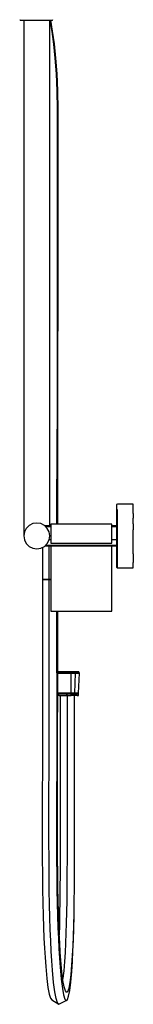
# Model space of a CAD drawing. Extents: x -99 to 99, y -795 to 795.
# Drawn here: x -14 to 96, y -795 to 155 of the extents above; entities that cross this region are included whole.
import ezdxf

# ---------------------------------------------------------------- set-up
doc = ezdxf.new("R2010")
doc.units = 0
doc.header["$MEASUREMENT"] = 0

msp = doc.modelspace()

# ---------------------------------------------------------------- linework, layer by layer
at = {"linetype": 'Continuous'}
for p, q in [((-13.834145, 155.77602), (-13.450335, 155.18131)), ((-13.450335, 155.18131), (-12.874635, 155.18131)), ((-12.874635, 155.18131), (-11.339415, 155.18131)), ((-11.339415, 155.18131), (-8.844695, 155.18131)), ((-9.917165, 155.18131), (-9.917165, -292.82015)), ((-8.844695, 155.18131), (-5.582375, 155.18131)), ((-5.582375, 155.18131), (-1.872285, 155.18131)), ((-1.872285, 155.18131), (2.157645, 155.18131)), ((2.157645, 155.18131), (6.187585, 155.18131)), ((6.187585, 155.18131), (9.897675, 155.18131)), ((9.897675, 155.18131), (13.159995, 155.18131)), ((13.159995, 155.18131), (15.654695, 155.18131)), ((15.083045, -292.82013), (15.083045, 155.18131)), ((15.119215, 155.20546), (16.982355, 144.23447)), ((15.654695, 155.18131), (17.189905, 155.18131)), ((17.890125, 144.37462), (16.054899, 155.18131)), ((17.189905, 155.18131), (17.765605, 155.18131)), ((17.765605, 155.18131), (18.149415, 155.77602)), ((16.982355, 144.23447), (18.690965, 131.94557)), ((19.602575, 132.05803), (17.890125, 144.37462)), ((18.690965, 131.94557), (20.162425, 118.29643)), ((21.077075, 118.38074), (19.602575, 132.05803)), ((20.162425, 118.29643), (21.314595, 103.24387)), ((22.231415, 103.29979), (21.077075, 118.38074)), ((21.314595, 103.24387), (22.065685, 86.74393)), ((22.983795, 86.7717), (22.231415, 103.29979)), ((22.065685, 86.74393), (22.333975, 68.79951)), ((23.252475, 68.80615), (22.983795, 86.7717)), ((22.333975, 68.79951), (22.317695, 36.35017)), ((23.236225, 36.34964), (23.252475, 68.80615)), ((22.317695, 36.35017), (22.273065, -22.11075)), ((23.191595, -22.11144), (23.236225, 36.34964)), ((22.273065, -22.11075), (22.207305, -100.04515)), ((23.125825, -100.04595), (23.191595, -22.11144)), ((22.207305, -100.04515), (22.127445, -190.86653)), ((23.045965, -190.86735), (23.125825, -100.04595)), ((22.127445, -190.86653), (22.040535, -287.98813)), ((22.959065, -287.98895), (23.045965, -190.86735)), ((-9.917165, -292.82015), (-9.917165, -301.50239)), ((15.083045, -301.50237), (15.083045, -292.82013)), ((22.001644, -331.33086), (22.040535, -287.98813)), ((22.92017, -331.33086), (22.959065, -287.98895)), ((-9.917165, -301.50239), (-9.917165, -309.9208)), ((15.083045, -309.92079), (15.083045, -301.50237)), ((-9.917165, -309.9208), (-9.917165, -317.8196)), ((15.083045, -317.8196), (15.083045, -309.92079)), ((80.545155, -312.11128), (79.586335, -312.46115)), ((79.586335, -312.46115), (79.586335, -313.0232)), ((79.586335, -313.0232), (79.586335, -314.7414)), ((81.187085, -312.11128), (80.545155, -312.11128)), ((81.187085, -312.11128), (80.545155, -312.11128)), ((94.590905, -312.1113), (81.187085, -312.11128)), ((95.657825, -312.1113), (94.590905, -312.1113)), ((95.657825, -312.67174), (95.657825, -312.1113)), ((95.657825, -314.40242), (95.657825, -312.67174)), ((-9.917165, -317.8196), (-9.917165, -324.95878)), ((15.083045, -324.95879), (15.083045, -317.8196)), ((79.586335, -314.7414), (79.586335, -317.58307)), ((79.586335, -317.58307), (79.586335, -321.34342)), ((79.586335, -321.34342), (79.586335, -325.93675)), ((80.545115, -325.66211), (80.545155, -321.00531)), ((80.545155, -321.00531), (80.545155, -317.18209)), ((95.657825, -321.00534), (95.657795, -325.66213)), ((95.657825, -317.18212), (95.657825, -314.40242)), ((95.657825, -321.00534), (95.657825, -317.18212)), ((-9.917165, -324.95878), (-9.917165, -331.12143)), ((-9.917165, -331.12143), (-9.917165, -336.1203)), ((-1.279765, -330.93027), (-4.764405, -332.70577)), ((2.582965, -330.31847), (-1.279765, -330.93027)), ((6.445705, -330.93027), (2.582965, -330.31847)), ((9.930345, -332.70578), (6.445705, -330.93027)), ((15.083045, -331.12144), (15.083045, -324.95879)), ((15.083045, -333.18038), (15.083045, -331.12144)), ((16.536935, -331.33086), (16.115785, -331.33086)), ((16.536935, -331.33086), (16.115785, -331.33086)), ((16.115785, -331.33086), (16.115785, -331.69182)), ((16.115785, -331.69182), (16.115785, -333.05639)), ((74.694655, -331.33086), (16.536935, -331.33086)), ((74.694655, -331.33086), (16.536935, -331.33086)), ((75.115785, -331.33086), (74.694655, -331.33086)), ((75.115785, -331.33086), (74.694655, -331.33086)), ((75.115785, -331.69182), (75.115785, -331.33086)), ((75.115785, -333.05639), (75.115785, -331.69182)), ((79.586335, -325.93675), (79.586335, -331.1761)), ((79.586335, -331.1761), (79.586335, -336.85473)), ((80.545115, -330.957), (80.545115, -325.66211)), ((80.545115, -336.76904), (80.545115, -330.957)), ((95.657825, -330.95706), (95.657795, -325.66213)), ((95.657825, -330.95706), (95.657795, -336.76905)), ((-9.917165, -336.1203), (-9.917165, -339.80349)), ((-9.917165, -339.80349), (-9.917165, -342.0591)), ((-9.917165, -342.0591), (-9.917165, -342.81859)), ((-9.305355, -338.95582), (-9.917155, -342.81857)), ((-7.529835, -335.47119), (-9.305355, -338.95582)), ((-4.764405, -332.70577), (-7.529835, -335.47119)), ((12.695765, -335.4712), (9.930345, -332.70578)), ((16.115785, -333.18038), (10.404945, -333.18038)), ((16.115785, -333.8707), (11.095265, -333.8707)), ((14.471275, -338.95584), (12.695765, -335.4712)), ((15.083065, -342.81858), (14.471275, -338.95584)), ((16.115785, -333.05639), (16.115785, -335.30154)), ((16.115785, -335.30154), (16.115785, -338.22472)), ((16.115785, -338.22472), (16.115785, -341.56217)), ((16.115785, -341.56217), (16.115785, -345.01298)), ((75.115785, -335.30155), (75.115785, -333.05639)), ((79.586335, -333.18038), (75.115785, -333.18038)), ((79.586335, -333.8707), (75.115785, -333.8707)), ((75.115785, -338.22472), (75.115785, -335.30155)), ((75.115785, -341.56218), (75.115785, -338.22472)), ((75.115785, -345.01299), (75.115785, -341.56218)), ((79.586335, -336.85473), (79.586335, -342.77109)), ((80.545115, -342.78656), (80.545115, -336.76904)), ((95.657795, -342.78656), (95.657795, -336.76905)), ((-9.917155, -342.81857), (-9.305355, -346.68132)), ((-9.305355, -346.68132), (-7.529845, -350.16596)), ((-7.529845, -350.16596), (-4.764425, -352.93138)), ((9.930345, -352.93138), (12.695765, -350.16596)), ((11.239235, -351.62249), (79.586335, -351.62249)), ((12.695765, -350.16596), (14.471265, -346.68133)), ((14.471265, -346.68133), (15.083065, -342.81858)), ((16.115785, -346.44619), (14.508508, -346.44619)), ((16.115785, -345.01298), (16.115785, -349.40335)), ((16.115785, -349.40335), (16.115785, -349.92112)), ((16.115785, -349.92112), (16.536925, -349.92112)), ((16.536925, -349.92112), (74.694645, -349.92112)), ((74.694645, -349.92112), (75.115785, -349.92113)), ((75.115785, -349.40336), (75.115785, -345.01299)), ((79.586335, -346.44619), (75.115785, -346.44619)), ((75.115785, -349.92113), (75.115785, -349.40336)), ((79.586335, -342.77109), (79.586335, -348.68675)), ((79.586335, -348.68675), (79.586335, -354.37644)), ((80.545115, -348.7892), (80.545115, -342.78656)), ((80.545115, -354.57602), (80.545115, -348.7892)), ((95.657835, -348.78921), (95.657795, -342.78656)), ((95.657795, -354.576), (95.657835, -348.78921)), ((-4.764425, -352.93138), (-1.279795, -354.70689)), ((-1.279795, -354.70689), (2.582965, -355.31869)), ((2.582965, -355.31869), (6.445705, -354.70689)), ((6.445705, -354.70689), (9.930345, -352.93138)), ((8.151838, -353.837573), (8.124047, -384.8107)), ((10.511515, -352.35021), (79.586335, -352.35021)), ((14.579575, -384.8181), (14.608711, -352.35021)), ((16.115785, -352.35021), (16.115785, -403.54248)), ((75.115785, -403.54249), (75.115785, -352.35021)), ((79.586335, -354.37644), (79.586335, -359.61061)), ((79.586335, -359.61061), (79.586335, -364.2028)), ((80.545125, -359.94387), (80.545115, -354.57602)), ((80.545165, -364.58179), (80.545125, -359.94387)), ((95.657795, -359.94385), (95.657795, -354.576)), ((95.657795, -359.94385), (95.657835, -364.58177)), ((79.586335, -364.2028), (79.586335, -367.97276)), ((79.586335, -367.97276), (79.586335, -370.76859)), ((80.545165, -368.40566), (80.545165, -364.58179)), ((80.545165, -371.25986), (80.545165, -368.40566)), ((95.657835, -364.58177), (95.657845, -368.40566)), ((95.657845, -371.25985), (95.657845, -368.40566)), ((79.586335, -370.76859), (79.586335, -372.48667)), ((79.586335, -372.48667), (79.586335, -373.06571)), ((79.586335, -373.06571), (80.545165, -373.51179)), ((79.586335, -373.06571), (80.545165, -373.51179)), ((80.545165, -372.94442), (80.545165, -371.25986)), ((80.545165, -373.51179), (80.545165, -372.94442)), ((80.545165, -373.51179), (81.187105, -373.51179)), ((81.187105, -373.51179), (94.590915, -373.5118)), ((94.590915, -373.5118), (95.657845, -373.5118)), ((95.657845, -372.94442), (95.657845, -371.25985)), ((95.657845, -373.5118), (95.657845, -372.94442)), ((8.124025, -384.8107), (8.044165, -474.77221)), ((8.124035, -384.82386), (14.579575, -384.8181)), ((14.579575, -384.8181), (8.124047, -384.8107)), ((14.499705, -474.77785), (14.579575, -384.8181)), ((14.579575, -384.8181), (16.115785, -384.821529)), ((16.115785, -384.819129), (14.579575, -384.8181)), ((16.115785, -403.54248), (16.115785, -404.12878)), ((16.115785, -404.12878), (16.115785, -404.73107)), ((16.115785, -404.73107), (16.115785, -414.75918)), ((75.115785, -404.12879), (75.115785, -403.54249)), ((75.115785, -404.73108), (75.115785, -404.12879)), ((75.115785, -414.75919), (75.115785, -404.73108)), ((16.115785, -414.75918), (16.115785, -415.31868)), ((16.115785, -415.31868), (16.536935, -415.31868)), ((16.536935, -415.31868), (74.694655, -415.31868)), ((21.873765, -474.78429), (21.92656, -415.31868)), ((22.792305, -474.7851), (22.845088, -415.31868)), ((74.694655, -415.31868), (75.115785, -415.31868)), ((75.115785, -415.31868), (75.115785, -414.75919)), ((8.044165, -474.77221), (7.978405, -551.27346)), ((14.433935, -551.2788), (14.499705, -474.77785)), ((21.873765, -474.78429), (21.808005, -551.28489)), ((22.726535, -551.28563), (22.792305, -474.7851)), ((23.860835, -473.79641), (22.793183, -473.79641)), ((23.860835, -473.79641), (27.290125, -473.79643)), ((27.290125, -473.79643), (23.860835, -473.79641)), ((31.472765, -473.79637), (27.290125, -473.79643)), ((35.771785, -473.79641), (31.472765, -473.79637)), ((42.764385, -473.79639), (32.224345, -473.7964)), ((39.527605, -473.79641), (35.771785, -473.79641)), ((42.130265, -473.79642), (39.527605, -473.79641)), ((42.130265, -473.79642), (43.268285, -473.79641)), ((43.268285, -473.79641), (42.130265, -473.79642)), ((43.756665, -475.29573), (43.268285, -473.79641)), ((23.490475, -475.29574), (22.791866, -475.295734)), ((22.791866, -475.295734), (23.490475, -475.29574)), ((27.071495, -475.29574), (23.490475, -475.29574)), ((23.490475, -475.29574), (27.071495, -475.29574)), ((31.439205, -475.29572), (27.071495, -475.29574)), ((27.071495, -475.29574), (31.439205, -475.29572)), ((35.928455, -475.29573), (31.439205, -475.29572)), ((31.439205, -475.29572), (35.928455, -475.29573)), ((35.619235, -494.44943), (35.928455, -475.29573)), ((39.850475, -475.29573), (35.928455, -475.29573)), ((35.928455, -475.29573), (39.850475, -475.29573)), ((39.212995, -494.44941), (39.850475, -475.29573)), ((42.568285, -475.29573), (39.850475, -475.29573)), ((39.850475, -475.29573), (42.568285, -475.29573)), ((43.756665, -475.29573), (42.568285, -475.29573)), ((42.568285, -475.29573), (43.756665, -475.29573)), ((42.792245, -494.4494), (43.756665, -475.29573)), ((24.222325, -496.79585), (22.773382, -496.795808)), ((24.222325, -495.12167), (22.774821, -495.121656)), ((22.774821, -495.121656), (24.222325, -495.12167)), ((24.351085, -494.78013), (22.775115, -494.780107)), ((22.775399, -494.449406), (24.222325, -494.44942)), ((24.222325, -494.44942), (22.775399, -494.449406)), ((24.222325, -494.44942), (27.503615, -494.44942)), ((27.503615, -494.44942), (24.222325, -494.44942)), ((27.503605, -495.12167), (24.222325, -495.12167)), ((24.222325, -495.12167), (27.503605, -495.12167)), ((24.222325, -496.79585), (27.503585, -496.79586)), ((27.579665, -494.78012), (24.351085, -494.78013)), ((25.166205, -496.795805), (25.166205, -510.50581)), ((27.503585, -496.79586), (31.505735, -496.79581)), ((31.505745, -495.12164), (27.503605, -495.12167)), ((27.503605, -495.12167), (31.505745, -495.12164)), ((27.503615, -494.44942), (31.505745, -494.44939)), ((31.505745, -494.44939), (27.503615, -494.44942)), ((31.517515, -494.78008), (27.579665, -494.78012)), ((31.505735, -496.03766), (31.505745, -495.12164)), ((31.505735, -496.03766), (31.505735, -496.79581)), ((31.505735, -496.79581), (35.619205, -496.79585)), ((31.505745, -494.44939), (35.619235, -494.44943)), ((35.619235, -494.44943), (31.505745, -494.44939)), ((35.619235, -495.12168), (31.505745, -495.12164)), ((31.505745, -495.12164), (35.619235, -495.12168)), ((31.517515, -494.78008), (35.564805, -494.78014)), ((32.126615, -510.50581), (32.126615, -496.79585)), ((39.099995, -494.78009), (35.564805, -494.78014)), ((35.619205, -496.79585), (35.619215, -496.03771)), ((39.212985, -496.79579), (35.619205, -496.79585)), ((35.619215, -496.03771), (35.619235, -495.12168)), ((35.619235, -494.44943), (39.212995, -494.44941)), ((39.212995, -494.44941), (35.619235, -494.44943)), ((39.212985, -495.12165), (35.619235, -495.12168)), ((35.619235, -495.12168), (39.212985, -495.12165)), ((39.087025, -510.50581), (39.087025, -496.79585)), ((41.550045, -494.78012), (39.099995, -494.78009)), ((39.212985, -495.12165), (39.212985, -496.03767)), ((41.703315, -495.12167), (39.212985, -495.12165)), ((39.212985, -495.12165), (41.703315, -495.12167)), ((39.212985, -496.79579), (39.212985, -496.03767)), ((41.703295, -496.79586), (39.212985, -496.79579)), ((39.212995, -494.44941), (41.703315, -494.44942)), ((41.703315, -494.44942), (39.212995, -494.44941)), ((42.621975, -494.78011), (41.550045, -494.78012)), ((41.703295, -496.79586), (42.792225, -496.79579)), ((41.703315, -494.44942), (42.792245, -494.4494)), ((42.792245, -494.4494), (41.703315, -494.44942)), ((42.792235, -495.12165), (41.703315, -495.12167)), ((41.703315, -495.12167), (42.792235, -495.12165)), ((42.621975, -494.78011), (42.792245, -494.4494)), ((42.792235, -495.12165), (42.621975, -494.78011)), ((42.792225, -496.03767), (42.792235, -495.12165)), ((42.792225, -496.79579), (42.792225, -496.03767)), ((25.166205, -510.50581), (25.166205, -527.39027)), ((32.126615, -527.39027), (32.126615, -510.50581)), ((39.087025, -527.39027), (39.087025, -510.50581)), ((25.166205, -527.39027), (25.166205, -544.07988)), ((32.126615, -544.07988), (32.126615, -527.39027)), ((39.087025, -544.07988), (39.087025, -527.39027)), ((25.166205, -544.07988), (25.166205, -560.52864)), ((32.126615, -560.52864), (32.126615, -544.07988)), ((39.087025, -560.52864), (39.087025, -544.07988)), ((7.978405, -551.27346), (7.933765, -607.72812)), ((14.389305, -607.73243), (14.433935, -551.2788)), ((21.808005, -551.28489), (21.763385, -607.73739)), ((22.681905, -607.738), (22.726535, -551.28563)), ((25.166205, -560.52864), (25.166205, -576.69067)), ((32.126615, -576.69067), (32.126615, -560.52864)), ((39.087025, -576.69067), (39.087025, -560.52864)), ((25.166205, -576.69067), (25.166205, -592.51999)), ((32.126615, -592.51999), (32.126615, -576.69067)), ((39.087025, -592.51999), (39.087025, -576.69067)), ((25.166205, -592.51999), (25.166205, -607.97066)), ((32.126615, -607.97066), (32.126615, -592.51999)), ((39.087025, -607.97066), (39.087025, -592.51999)), ((7.933765, -607.72812), (7.917325, -637.61084)), ((14.372875, -637.68589), (14.389305, -607.73243)), ((21.763385, -607.73739), (21.746945, -637.6273)), ((22.665465, -637.49365), (22.681905, -607.738)), ((25.166205, -607.97066), (25.166205, -622.99671)), ((32.126615, -622.99671), (32.126615, -607.97066)), ((39.087025, -622.99671), (39.087025, -607.97066)), ((25.166205, -622.99671), (25.166215, -637.51646)), ((32.126635, -637.48743), (32.126615, -622.99671)), ((39.087035, -637.52321), (39.087025, -622.99671)), ((7.917325, -637.61084), (7.950825, -654.2745)), ((14.406955, -654.58548), (14.372875, -637.68589)), ((21.746945, -637.6273), (21.780525, -654.32817)), ((22.697965, -653.75994), (22.665465, -637.49365)), ((25.166215, -637.51646), (25.150385, -653.88598)), ((32.110935, -653.75349), (32.126635, -637.48743)), ((39.071175, -653.91678), (39.087035, -637.52321)), ((7.950825, -654.2745), (8.051555, -669.69086)), ((14.510045, -670.35309), (14.406955, -654.58548)), ((21.780525, -654.32817), (21.881675, -669.80515)), ((22.794805, -668.59505), (22.697965, -653.75994)), ((25.150385, -653.88598), (25.098475, -668.89637)), ((32.059665, -668.58906), (32.110935, -653.75349)), ((39.019115, -668.96782), (39.071175, -653.91678)), ((8.051555, -669.69086), (8.219725, -683.91541)), ((14.682905, -684.96948), (14.510045, -670.35309)), ((21.881675, -669.80515), (22.050645, -684.09733)), ((22.955205, -682.17106), (22.794805, -668.59505)), ((25.098475, -668.89637), (25.004015, -682.68894)), ((31.966845, -682.15279), (32.059665, -668.58906)), ((38.924285, -682.81364), (39.019115, -668.96782)), ((8.219725, -683.91541), (8.455455, -697.05128)), ((22.050645, -684.09733), (22.287685, -697.30568)), ((23.178395, -694.61243), (22.955205, -682.17106)), ((25.004015, -682.68894), (24.860815, -695.38261)), ((31.826915, -694.56284), (31.966845, -682.15279)), ((38.780315, -695.57327), (38.924285, -682.81364)), ((14.926225, -698.52509), (14.682905, -684.96948)), ((8.455455, -697.05128), (8.758645, -709.19571)), ((15.240105, -711.09695), (14.926225, -698.52509)), ((22.287685, -697.30568), (22.592725, -709.52385)), ((23.463885, -706.04958), (23.178395, -694.61243)), ((24.860815, -695.38261), (24.662735, -707.10648)), ((31.634505, -705.95573), (31.826915, -694.56284)), ((38.555565, -709.9432), (38.767625, -697.40349)), ((38.580915, -707.37412), (38.780315, -695.57327)), ((8.758645, -709.19571), (9.128755, -720.44258)), ((15.623735, -722.7549), (15.240105, -711.09695)), ((22.592725, -709.52385), (22.965155, -720.84171)), ((23.811615, -716.61621), (23.463885, -706.04958)), ((24.662735, -707.10648), (24.403415, -718.00297)), ((31.383825, -716.49227), (31.634505, -705.95573)), ((38.274975, -721.72707), (38.555565, -709.9432)), ((38.319595, -718.35434), (38.580915, -707.37412)), ((9.128755, -720.44258), (9.564755, -730.88738)), ((22.965155, -720.84171), (23.403845, -731.35078)), ((24.221965, -726.44447), (23.811615, -716.61621)), ((24.403415, -718.00297), (24.075875, -728.22552)), ((31.067885, -726.35307), (31.383825, -716.49227)), ((37.918785, -732.84142), (38.274975, -721.72707)), ((37.989335, -728.661), (38.319595, -718.35434)), ((9.564755, -730.88738), (10.065395, -740.63133)), ((16.075235, -733.57216), (15.623735, -722.7549)), ((23.403845, -731.35078), (23.907285, -741.14979)), ((24.695615, -735.66071), (24.221965, -726.44447)), ((30.678075, -735.72208), (31.067885, -726.35307)), ((37.582405, -738.44276), (37.989335, -728.661)), ((10.065395, -740.63133), (10.629355, -749.78378)), ((16.592175, -743.6351), (16.075235, -733.57216)), ((23.907285, -741.14979), (24.474005, -750.34706)), ((25.233245, -744.38324), (24.695615, -735.66071)), ((30.204585, -744.7662), (30.678075, -735.72208)), ((37.090515, -747.8405), (37.582405, -738.44276)), ((37.480835, -743.37074), (37.918785, -732.84142)), ((10.629355, -749.78378), (11.260225, -758.52039)), ((17.172065, -753.04729), (16.592175, -743.6351)), ((24.474005, -750.34706), (25.108825, -759.13765)), ((25.830685, -752.66399), (25.233245, -744.38324)), ((29.649625, -753.44978), (30.204585, -744.7662)), ((36.510985, -756.90086), (37.090515, -747.8405)), ((36.955595, -753.40904), (37.480835, -743.37074)), ((11.260225, -758.52039), (12.296855, -769.89864)), ((17.823595, -762.06585), (17.172065, -753.04729)), ((25.108825, -759.13765), (26.151835, -770.58498)), ((26.818805, -763.51669), (25.830685, -752.66399)), ((28.870965, -762.59552), (29.649625, -753.44978)), ((35.697095, -766.45546), (36.510985, -756.90086)), ((36.331135, -763.15846), (36.955595, -753.40904)), ((18.890865, -773.77594), (17.823595, -762.06585)), ((27.895995, -771.95934), (26.818805, -763.51669)), ((27.752415, -770.834006), (27.966115, -769.748)), ((27.966115, -769.748), (28.870965, -762.59552)), ((34.755875, -773.90228), (35.697095, -766.45546)), ((35.452255, -773.46752), (36.331135, -763.15846)), ((12.296855, -769.89864), (13.426145, -778.7553)), ((13.426145, -778.7553), (14.615865, -785.09613)), ((20.053105, -782.89452), (18.890865, -773.77594)), ((26.151835, -770.58498), (27.288035, -779.49654)), ((29.039665, -778.05157), (27.895995, -771.95934)), ((30.221365, -781.80008), (29.039665, -778.05157)), ((32.584535, -782.35306), (33.708645, -779.22752)), ((33.708645, -779.22752), (34.755875, -773.90228)), ((34.443855, -781.45767), (35.452255, -773.46752)), ((14.615865, -785.09613), (15.839695, -788.9798)), ((21.271735, -789.39133), (20.053105, -782.89452)), ((27.288035, -779.49654), (28.483635, -785.86906)), ((28.483635, -785.86906), (29.712595, -789.76921)), ((31.412525, -783.22399), (30.221365, -781.80008)), ((31.412525, -783.22399), (32.584535, -782.35306)), ((32.166725, -790.34149), (33.340225, -787.07577)), ((33.340225, -787.07577), (34.443855, -781.45767)), ((15.839695, -788.9798), (17.071365, -790.45246)), ((17.071365, -790.45246), (23.778345, -794.86168)), ((22.521755, -793.35907), (21.271735, -789.39133)), ((23.778345, -794.86168), (22.521755, -793.35907)), ((23.778345, -794.86168), (30.948925, -791.24748)), ((29.712595, -789.76921), (30.948925, -791.24748)), ((30.948925, -791.24748), (32.166725, -790.34149))]:
    msp.add_line(p, q, dxfattribs=at)

doc.saveas('drawing.dxf')
